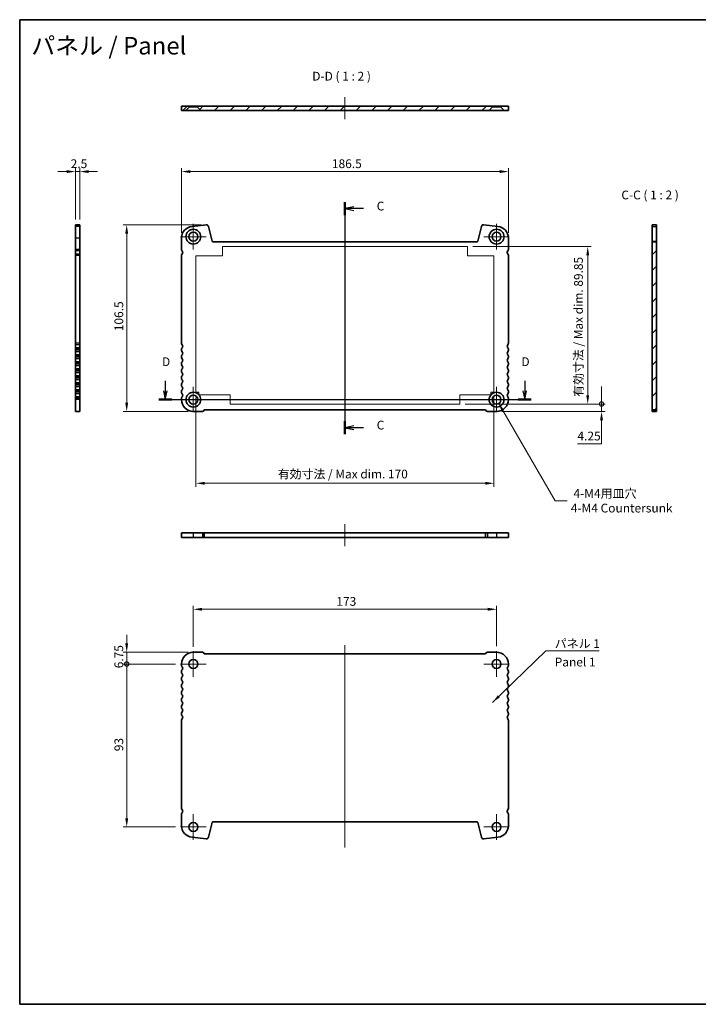
# Model space of a CAD drawing. Units: millimetres. Extents: x 0 to 6381, y 0 to 984.
# Drawn here: x 4792 to 5179, y 0 to 562 of the extents above; entities that cross this region are included whole.
import ezdxf

# ---------------------------------------------------------------- set-up
doc = ezdxf.new("R2010")
doc.units = ezdxf.units.MM
for name, color, linetype, lineweight in [('Border (ISO)', 7, 'Continuous', 35), ('Center Mark (ISO)', 131, 'Continuous', 18), ('Centerline (ISO)', 131, 'Continuous', 18), ('Dimension (ISO)', 7, 'Continuous', 18), ('Dimension (ISO) @ 1', 7, 'Continuous', 18), ('Hatch (ISO)', 1, 'Continuous', 18), ('Section Line (ISO)', 7, 'Continuous', 25), ('Sketch Geometry (ISO)', 7, 'Continuous', 18), ('Symbol (ISO)', 7, 'Continuous', 18), ('Symbol (ISO) @ 1', 7, 'Continuous', 18), ('Visible (ISO)', 7, 'Continuous', 35), ('Visible Narrow (ISO)', 7, 'Continuous', 25)]:
    doc.layers.add(name, color=color, linetype=linetype, lineweight=lineweight)
doc.styles.add('Note Text (TK)', font='MS PGothic.ttf')
doc.dimstyles.new('Default - Method 1b (TK)', dxfattribs={"dimscale": 2.5, "dimtxt": 2.5, "dimasz": 2.5, "dimexe": 1, "dimexo": 1.5, "dimgap": 1, "dimtad": 1, "dimtoh": 1, "dimrnd": 1e-08, "dimdsep": 46, "dimtxsty": 'Note Text (TK)', "dimcen": 0.09, "dimdle": 5, "dimclrd": 100, "dimclre": 100, "dimclrt": 7, "dimadec": 1, "dimazin": 1, "dimtfac": 1, "dimtmove": 0, "dimatfit": 3, "dimfxl": 1, "dimtolj": 1, "dimlwd": -1, "dimlwe": -1, "dimarcsym": 0})
doc.dimstyles.new('Default - Method 1b (TK)$7', dxfattribs={"dimscale": 3.5, "dimtxt": 2.5, "dimasz": 2.5, "dimexe": 1, "dimexo": 1.5, "dimgap": 1, "dimtad": 1, "dimtoh": 1, "dimrnd": 1e-08, "dimdsep": 46, "dimtxsty": 'Note Text (TK)', "dimcen": 0.09, "dimdle": 5, "dimclrd": 100, "dimclre": 100, "dimclrt": 7, "dimadec": 1, "dimazin": 1, "dimtfac": 1, "dimtmove": 0, "dimatfit": 3, "dimfxl": 1, "dimtolj": 1, "dimlwd": -1, "dimlwe": -1, "dimarcsym": 0})
pattern_1 = [(45, (4763, -16), (-4.49013, 4.49013), [])]

# ---------------------------------------------------------------- blocks, each defined once
blk = doc.blocks.new('図面枠 tk図枠')
at = {"layer": 'Border (ISO)'}
for p, q in [((14.5, 289), (14.5, 8)), ((14.5, 289), (405.5, 289)), ((14.5, 8), (405.5, 8))]:
    blk.add_line(p, q, dxfattribs=at)
blk = doc.blocks.new('12dTransSection2')
at = {"layer": 'Section Line (ISO)', "linetype": 'Continuous'}
for p, q in [((107.27, 236.91), (107.27, 170.71)), ((109.77, 235.57), (107.27, 235.07)), ((109.77, 235.07), (107.27, 235.07)), ((107.27, 235.07), (109.77, 234.57)), ((112.6, 235.07), (109.77, 235.07)), ((109.77, 173.05), (107.27, 172.55)), ((109.77, 172.55), (107.27, 172.55)), ((107.27, 172.55), (109.77, 172.05)), ((112.6, 172.55), (109.77, 172.55))]:
    blk.add_line(p, q, dxfattribs=at)
at = {"layer": 'Section Line (ISO)', "linetype": 'Continuous', "lineweight": 50}
for p, q in [((107.27, 236.91), (107.27, 233.23)), ((107.27, 174.39), (107.27, 170.71))]:
    blk.add_line(p, q, dxfattribs=at)
at = {"layer": 'Section Line (ISO)', "char_height": 2.5, "attachment_point": 7, "style": 'Note Text (TK)'}
for insert in [(116.33, 233.78), (116.33, 171.27)]:
    blk.add_mtext('C', dxfattribs=dict(at, insert=insert))
blk = doc.blocks.new('12dTransSection3')
at = {"layer": 'Section Line (ISO)', "linetype": 'Continuous'}
for p, q in [((56.03, 185.9), (56.03, 183.07)), ((158.55, 185.9), (158.55, 183.07)), ((55.53, 183.07), (56.03, 180.57)), ((56.03, 183.07), (56.03, 180.57)), ((56.03, 180.57), (56.53, 183.07)), ((158.05, 183.07), (158.55, 180.57)), ((158.55, 183.07), (158.55, 180.57)), ((158.55, 180.57), (159.05, 183.07)), ((54.18, 180.57), (160.39, 180.57))]:
    blk.add_line(p, q, dxfattribs=at)
at = {"layer": 'Section Line (ISO)', "linetype": 'Continuous', "lineweight": 50}
for p, q in [((54.18, 180.57), (57.88, 180.57)), ((156.7, 180.57), (160.39, 180.57))]:
    blk.add_line(p, q, dxfattribs=at)
at = {"layer": 'Section Line (ISO)', "char_height": 2.5, "attachment_point": 7, "style": 'Note Text (TK)'}
for insert in [(55.09, 189.36), (157.6, 189.36)]:
    blk.add_mtext('D', dxfattribs=dict(at, insert=insert))
blk = doc.blocks.new('*D166')
at = {"layer": 'Defpoints', "color": 0}
for p in [(5070.8, 475.3), (4884.3, 437.3), (5070.8, 437.3)]:
    blk.add_point(p, dxfattribs=at)
at = {"layer": 'Dimension (ISO)', "color": 100}
for p, q in [((4884.3, 440.3), (4884.3, 477.3)), ((4889.3, 475.3), (5065.8, 475.3)), ((5070.8, 440.3), (5070.8, 477.3))]:
    blk.add_line(p, q, dxfattribs=at)
for points in [[(4889.3, 476.13), (4889.3, 474.47), (4884.3, 475.3)], [(5065.8, 476.13), (5065.8, 474.47), (5070.8, 475.3)]]:
    blk.add_solid(points, dxfattribs=at)
at = {"layer": 'Dimension (ISO)', "color": 7, "insert": (4970.1, 479.8), "char_height": 5, "attachment_point": 4, "style": 'Note Text (TK)'}
blk.add_mtext('\\A1;186.5', dxfattribs=at)
blk = doc.blocks.new('*D167')
at = {"layer": 'Defpoints', "color": 0}
for p in [(4823.84, 475.3), (4823.84, 444.89), (4826.34, 444.89)]:
    blk.add_point(p, dxfattribs=at)
at = {"layer": 'Dimension (ISO)', "color": 100}
for p, q in [((4818.84, 475.3), (4813.84, 475.3)), ((4823.84, 447.89), (4823.84, 477.3)), ((4826.34, 475.3), (4823.84, 475.3)), ((4826.34, 447.89), (4826.34, 477.3)), ((4831.34, 475.3), (4836.34, 475.3))]:
    blk.add_line(p, q, dxfattribs=at)
for points in [[(4818.84, 476.13), (4818.84, 474.47), (4823.84, 475.3)], [(4831.34, 476.13), (4831.34, 474.47), (4826.34, 475.3)]]:
    blk.add_solid(points, dxfattribs=at)
at = {"layer": 'Dimension (ISO)', "color": 7, "insert": (4821.08, 479.8), "char_height": 5, "attachment_point": 4, "style": 'Note Text (TK)'}
blk.add_mtext('\\A1;2.5', dxfattribs=at)
blk = doc.blocks.new('*D168')
at = {"layer": 'Defpoints', "color": 0}
for p in [(4898.51, 444.89), (4853.05, 338.39), (4891.05, 338.39)]:
    blk.add_point(p, dxfattribs=at)
at = {"layer": 'Dimension (ISO)', "color": 100}
for p, q in [((4895.51, 444.89), (4851.05, 444.89)), ((4853.05, 439.89), (4853.05, 343.39)), ((4888.05, 338.39), (4851.05, 338.39))]:
    blk.add_line(p, q, dxfattribs=at)
for points in [[(4852.21, 439.89), (4853.88, 439.89), (4853.05, 444.89)], [(4852.21, 343.39), (4853.88, 343.39), (4853.05, 338.39)]]:
    blk.add_solid(points, dxfattribs=at)
at = {"layer": 'Dimension (ISO)', "color": 7, "insert": (4848.55, 384.19), "char_height": 5, "attachment_point": 4, "rotation": 90, "style": 'Note Text (TK)'}
blk.add_mtext('\\A1;106.5', dxfattribs=at)
blk = doc.blocks.new('*D159')
at = {"layer": 'Defpoints', "color": 0}
for p in [(4892.55, 349.39), (5062.55, 349.39), (5062.55, 297.39)]:
    blk.add_point(p, dxfattribs=at)
at = {"layer": 'Dimension (ISO)', "color": 100}
for p, q in [((4892.55, 346.39), (4892.55, 295.39)), ((5062.55, 346.39), (5062.55, 295.39)), ((4897.55, 297.39), (5057.55, 297.39))]:
    blk.add_line(p, q, dxfattribs=at)
for points in [[(4897.55, 298.22), (4897.55, 296.55), (4892.55, 297.39)], [(5057.55, 298.22), (5057.55, 296.55), (5062.55, 297.39)]]:
    blk.add_solid(points, dxfattribs=at)
at = {"layer": 'Dimension (ISO)', "color": 7, "insert": (4939.19, 302.67), "char_height": 5, "attachment_point": 4, "style": 'Note Text (TK)'}
blk.add_mtext('\\A1;\\fＭＳ Ｐゴシック|b0|i0;{\\H4.9800;有効寸法 / Max dim. 170}', dxfattribs=at)
blk = doc.blocks.new('*D160')
at = {"layer": 'Defpoints', "color": 0}
for p in [(5064.05, 225.47), (4891.05, 200.97), (5064.05, 201.47)]:
    blk.add_point(p, dxfattribs=at)
at = {"layer": 'Dimension (ISO)', "color": 100}
for p, q in [((4891.05, 203.97), (4891.05, 227.47)), ((4896.05, 225.47), (5059.05, 225.47)), ((5064.05, 204.47), (5064.05, 227.47))]:
    blk.add_line(p, q, dxfattribs=at)
for points in [[(4896.05, 226.31), (4896.05, 224.64), (4891.05, 225.47)], [(5059.05, 226.31), (5059.05, 224.64), (5064.05, 225.47)]]:
    blk.add_solid(points, dxfattribs=at)
at = {"layer": 'Dimension (ISO)', "color": 7, "insert": (4972.66, 229.97), "char_height": 5, "attachment_point": 4, "style": 'Note Text (TK)'}
blk.add_mtext('\\A1;173', dxfattribs=at)
blk = doc.blocks.new('_DotSmall')
at = {"color": 0, "linetype": 'ByBlock', "const_width": 0.5}
blk.add_lwpolyline([(-0.0625, 0, 1), (0.0625, 0, 1)], format="xyb", close=True, dxfattribs=at)
blk = doc.blocks.new('*D161')
at = {"layer": 'Defpoints', "color": 0}
for p in [(4853.05, 194.22), (4883.8, 194.22), (4883.8, 101.22)]:
    blk.add_point(p, dxfattribs=at)
at = {"layer": 'Dimension (ISO)', "color": 100}
for p, q in [((4880.8, 194.22), (4851.05, 194.22)), ((4853.05, 106.22), (4853.05, 194.22)), ((4880.8, 101.22), (4851.05, 101.22))]:
    blk.add_line(p, q, dxfattribs=at)
blk.add_solid([(4852.21, 106.22), (4853.88, 106.22), (4853.05, 101.22)], dxfattribs=at)
at = {"layer": 'Dimension (ISO)', "color": 100, "xscale": 5, "yscale": 5, "zscale": 5, "rotation": 90}
blk.add_blockref('_DotSmall', (4853.05, 194.22), dxfattribs=at)
at = {"layer": 'Dimension (ISO)', "color": 7, "insert": (4848.55, 144.45), "char_height": 5, "attachment_point": 4, "rotation": 90, "style": 'Note Text (TK)'}
blk.add_mtext('\\A1;93', dxfattribs=at)
blk = doc.blocks.new('*D162')
at = {"layer": 'Defpoints', "color": 0}
for p in [(4853.05, 200.97), (4891.05, 200.97), (4883.8, 194.22)]:
    blk.add_point(p, dxfattribs=at)
at = {"layer": 'Dimension (ISO)', "color": 100}
for p, q in [((4853.05, 205.97), (4853.05, 210.97)), ((4888.05, 200.97), (4851.05, 200.97)), ((4853.05, 194.22), (4853.05, 200.97)), ((4880.8, 194.22), (4851.05, 194.22)), ((4853.05, 194.22), (4853.05, 189.22))]:
    blk.add_line(p, q, dxfattribs=at)
blk.add_solid([(4852.21, 205.97), (4853.88, 205.97), (4853.05, 200.97)], dxfattribs=at)
at = {"layer": 'Dimension (ISO)', "color": 100, "xscale": 5, "yscale": 5, "zscale": 5, "rotation": 90}
blk.add_blockref('_DotSmall', (4853.05, 194.22), dxfattribs=at)
at = {"layer": 'Dimension (ISO)', "color": 7, "insert": (4848.55, 191.79), "char_height": 5, "attachment_point": 4, "rotation": 90, "style": 'Note Text (TK)'}
blk.add_mtext('\\A1;6.75', dxfattribs=at)
blk = doc.blocks.new('*D173')
at = {"layer": 'Defpoints', "color": 0}
for p in [(5047.45, 432.49), (5116.05, 432.49), (5043.05, 342.64)]:
    blk.add_point(p, dxfattribs=at)
at = {"layer": 'Dimension (ISO)', "color": 100}
for p, q in [((5050.45, 432.49), (5118.05, 432.49)), ((5116.05, 347.64), (5116.05, 427.49)), ((5046.05, 342.64), (5118.05, 342.64))]:
    blk.add_line(p, q, dxfattribs=at)
for points in [[(5115.21, 427.49), (5116.88, 427.49), (5116.05, 432.49)], [(5115.21, 347.64), (5116.88, 347.64), (5116.05, 342.64)]]:
    blk.add_solid(points, dxfattribs=at)
at = {"layer": 'Dimension (ISO)', "color": 7, "insert": (5110.76, 346.71), "char_height": 5, "attachment_point": 4, "rotation": 90, "style": 'Note Text (TK)'}
blk.add_mtext('\\A1;\\fＭＳ Ｐゴシック|b0|i0;{\\H4.9800;有効寸法 / Max dim. 89.85}', dxfattribs=at)
blk = doc.blocks.new('*D164')
at = {"layer": 'Defpoints', "color": 0}
for p in [(5043.05, 342.64), (5064.05, 338.39), (5123.93, 342.64)]:
    blk.add_point(p, dxfattribs=at)
at = {"layer": 'Dimension (ISO)', "color": 100}
for p, q in [((5123.93, 342.64), (5123.93, 352.64)), ((5046.05, 342.64), (5125.93, 342.64)), ((5067.05, 338.39), (5125.93, 338.39)), ((5123.93, 342.64), (5123.93, 338.39)), ((5123.93, 333.39), (5123.93, 319.86)), ((5123.93, 319.86), (5110.17, 319.86))]:
    blk.add_line(p, q, dxfattribs=at)
blk.add_solid([(5123.09, 333.39), (5124.76, 333.39), (5123.93, 338.39)], dxfattribs=at)
at = {"layer": 'Dimension (ISO)', "color": 100, "xscale": 5, "yscale": 5, "zscale": 5, "rotation": 270}
blk.add_blockref('_DotSmall', (5123.93, 342.64), dxfattribs=at)
at = {"layer": 'Dimension (ISO)', "color": 7, "insert": (5110.17, 324.36), "char_height": 5, "attachment_point": 4, "style": 'Note Text (TK)'}
blk.add_mtext('\\A1;4.25', dxfattribs=at)
blk = doc.blocks.new('*D165')
at = {"layer": 'Defpoints', "color": 0}
for p in [(5062.92, 347.09), (5065.17, 343.19)]:
    blk.add_point(p, dxfattribs=at)
at = {"layer": 'Dimension (ISO)', "color": 100}
for p, q in [((5063.87, 345.14), (5064.23, 345.14)), ((5064.05, 344.96), (5064.05, 345.32)), ((5097.38, 287.4), (5067.67, 338.86)), ((5104.39, 287.4), (5097.38, 287.4))]:
    blk.add_line(p, q, dxfattribs=at)
blk.add_solid([(5068.39, 339.28), (5066.95, 338.44), (5065.17, 343.19)], dxfattribs=at)
at = {"layer": 'Dimension (ISO)', "color": 7, "insert": (5106.39, 287.4), "char_height": 5, "attachment_point": 4, "style": 'Note Text (TK)'}
blk.add_mtext('\\A1; \\fＭＳ Ｐゴシック|b0|i0;4-M4用皿穴\\P\\fＭＳ Ｐゴシック|b0|i0;4-M4 Countersunk', dxfattribs=at)

msp = doc.modelspace()

# ---------------------------------------------------------------- hatches: boundary and pattern name
at = {"layer": 'Hatch (ISO)'}
h = msp.add_hatch(dxfattribs=at)
h.set_pattern_fill('ANSI31', color=256, scale=50.8, style=0)
h.set_pattern_definition(pattern_1)
h.paths.add_polyline_path([(4884.2966, 510.1936), (4884.2966, 512.6936), (4888.7966, 512.6936), (4888.7966, 512.1936), (4886.7966, 510.1936)])
h = msp.add_hatch(dxfattribs=at)
h.set_pattern_fill('ANSI31', color=256, scale=50.8, style=0)
h.set_pattern_definition(pattern_1)
h.paths.add_polyline_path([(5059.7966, 510.1936), (5061.7966, 512.1936), (5061.7966, 512.6936), (4893.2966, 512.6936), (4893.2966, 512.1936), (4895.2966, 510.1936)])
h = msp.add_hatch(dxfattribs=at)
h.set_pattern_fill('ANSI31', color=256, scale=50.8, style=0)
h.set_pattern_definition(pattern_1)
h.paths.add_polyline_path([(5070.7966, 510.1936), (5070.7966, 512.6936), (5066.2966, 512.6936), (5066.2966, 512.1936), (5068.2966, 510.1936)])
h = msp.add_hatch(dxfattribs=at)
h.set_pattern_fill('ANSI31', color=256, scale=50.8, style=0)
h.set_pattern_definition(pattern_1)
h.paths.add_polyline_path([(5155.3554, 435.2413), (5152.8554, 435.2413), (5152.8554, 339.3879), (5155.3554, 339.3879)])

# ---------------------------------------------------------------- linework, layer by layer
at = {"layer": 'Center Mark (ISO)', "linetype": 'Continuous'}
for p, q in [((4891.0466, 445.3879), (4891.0466, 430.8879)), ((5064.0466, 445.3879), (5064.0466, 430.8879)), ((4898.2966, 438.1379), (4883.7966, 438.1379)), ((5071.2966, 438.1379), (5056.7966, 438.1379)), ((4891.0466, 352.3879), (4891.0466, 337.8879)), ((5064.0466, 352.3879), (5064.0466, 337.8879)), ((4898.2966, 345.1379), (4883.7966, 345.1379)), ((5071.2966, 345.1379), (5056.7966, 345.1379)), ((4891.0466, 201.4733), (4891.0466, 186.9733)), ((5064.0466, 201.4733), (5064.0466, 186.9733)), ((4898.2966, 194.2233), (4883.7966, 194.2233)), ((5071.2966, 194.2233), (5056.7966, 194.2233)), ((4891.0466, 108.4733), (4891.0466, 93.9733)), ((5064.0466, 108.4733), (5064.0466, 93.9733)), ((4898.2966, 101.2233), (4883.7966, 101.2233)), ((5071.2966, 101.2233), (5056.7966, 101.2233))]:
    msp.add_line(p, q, dxfattribs=at)
at = {"layer": 'Centerline (ISO)', "linetype": 'Continuous'}
for p, q in [((4977.5466, 517.6936), (4977.5466, 505.1936)), ((4977.5466, 449.8874), (4977.5466, 334.3879)), ((4977.5466, 274.0188), (4977.5466, 261.5188)), ((4977.5466, 204.9733), (4977.5466, 89.4738))]:
    msp.add_line(p, q, dxfattribs=at)
at = {"layer": 'Sketch Geometry (ISO)', "color": 4, "linetype": 'Continuous', "lineweight": 18}
for p, q in [((4907.6466, 427.1879), (4892.5466, 427.1879)), ((4892.5466, 427.1879), (4892.5466, 349.3879)), ((4907.6466, 432.4879), (4907.6466, 427.1879)), ((5047.4466, 432.4879), (4907.6466, 432.4879)), ((5047.4466, 427.1879), (5047.4466, 432.4879)), ((5062.5466, 427.1879), (5047.4466, 427.1879)), ((5062.5466, 349.3879), (5062.5466, 427.1879)), ((4892.5466, 349.3879), (4894.2438, 349.3879)), ((4894.2438, 349.3879), (4894.2438, 347.9379)), ((5060.8493, 347.9379), (5060.8493, 349.3879)), ((5060.8493, 349.3879), (5062.5466, 349.3879)), ((4894.2438, 347.9379), (4912.0466, 347.9379)), ((4912.0466, 347.9379), (4912.0466, 342.6379)), ((5043.0466, 342.6379), (5043.0466, 347.9379)), ((5043.0466, 347.9379), (5060.8493, 347.9379)), ((4912.0466, 342.6379), (5043.0466, 342.6379))]:
    msp.add_line(p, q, dxfattribs=at)
at = {"layer": 'Visible (ISO)'}
for p, q in [((4884.2966, 510.1936), (4884.2966, 512.6936)), ((4888.7966, 512.6936), (4884.2966, 512.6936)), ((4886.7966, 510.1936), (4888.7966, 512.1936)), ((4888.7966, 512.1936), (4888.7966, 512.6936)), ((4888.7966, 512.6936), (4893.2966, 512.6936)), ((4888.7966, 512.1936), (4893.2966, 512.1936)), ((5061.7966, 512.6936), (4893.2966, 512.6936)), ((4893.2966, 512.6936), (4893.2966, 512.1936)), ((4893.2966, 512.1936), (4895.2966, 510.1936)), ((5059.7966, 510.1936), (5061.7966, 512.1936)), ((5061.7966, 512.1936), (5061.7966, 512.6936)), ((5061.7966, 512.6936), (5066.2966, 512.6936)), ((5061.7966, 512.1936), (5066.2966, 512.1936)), ((5070.7966, 512.6936), (5066.2966, 512.6936)), ((5066.2966, 512.6936), (5066.2966, 512.1936)), ((5066.2966, 512.1936), (5068.2966, 510.1936)), ((5070.7966, 510.1936), (5070.7966, 512.6936)), ((4884.2966, 510.1936), (4886.7966, 510.1936)), ((4895.2966, 510.1936), (4886.7966, 510.1936)), ((4895.2966, 510.1936), (5059.7966, 510.1936)), ((5068.2966, 510.1936), (5059.7966, 510.1936)), ((5068.2966, 510.1936), (5070.7966, 510.1936)), ((4823.8406, 444.8874), (4823.8406, 444.8802)), ((4826.3406, 444.8874), (4823.8406, 444.8874)), ((4823.8406, 444.0113), (4823.8406, 444.8802)), ((4823.8406, 444.0113), (4823.8406, 437.3003)), ((4826.3406, 444.8874), (4826.3406, 444.8802)), ((4826.3406, 444.0113), (4826.3406, 444.8802)), ((4826.3406, 444.0113), (4826.3406, 437.3003)), ((4890.3222, 444.0113), (4898.3719, 444.8802)), ((5056.7212, 444.8802), (5064.7709, 444.0113)), ((5152.8554, 443.9398), (5152.8554, 444.8874)), ((5152.8554, 444.8874), (5155.3554, 444.8874)), ((5155.3554, 443.9398), (5155.3554, 444.8874)), ((4899.7189, 443.9398), (4901.7932, 435.6203)), ((5053.2999, 435.6203), (5055.3742, 443.9398)), ((5152.8554, 443.9398), (5152.8554, 435.6203)), ((5155.3554, 443.9398), (5155.3554, 435.6203)), ((4823.8406, 430.8728), (4823.8406, 437.3003)), ((4826.3406, 430.8728), (4826.3406, 437.3003)), ((4884.2966, 430.8728), (4884.2966, 437.3003)), ((4902.2783, 435.2413), (5052.8148, 435.2413)), ((5070.7966, 437.3003), (5070.7966, 430.8728)), ((5152.8554, 435.6203), (5152.8554, 435.2413)), ((5155.3554, 435.2413), (5152.8554, 435.2413)), ((5152.8554, 435.2413), (5152.8554, 339.3879)), ((5155.3554, 435.6203), (5155.3554, 435.2413)), ((5155.3554, 339.3879), (5155.3554, 435.2413)), ((4823.8406, 430.8728), (4823.8406, 430.0054)), ((4823.8406, 428.2399), (4823.8406, 430.0054)), ((4823.8406, 428.2399), (4823.8406, 427.4856)), ((4823.8406, 377.3728), (4823.8406, 427.4856)), ((4826.3406, 430.8728), (4826.3406, 430.0054)), ((4826.3406, 428.2399), (4826.3406, 430.0054)), ((4826.3406, 428.2399), (4826.3406, 427.4856)), ((4826.3406, 377.3728), (4826.3406, 427.4856)), ((4884.2966, 377.3728), (4884.2966, 427.4856)), ((5070.7966, 427.4856), (5070.7966, 377.3728)), ((4823.8406, 377.3728), (4823.8406, 376.5054)), ((4826.3406, 377.3728), (4826.3406, 376.5054)), ((4823.8406, 374.7704), (4823.8406, 376.5054)), ((4823.8406, 374.7704), (4823.8406, 373.903)), ((4823.8406, 373.3728), (4823.8406, 373.903)), ((4823.8406, 373.3728), (4823.8406, 372.5054)), ((4823.8406, 370.7704), (4823.8406, 372.5054)), ((4826.3406, 374.7704), (4826.3406, 376.5054)), ((4826.3406, 374.7704), (4826.3406, 373.903)), ((4826.3406, 373.3728), (4826.3406, 373.903)), ((4826.3406, 373.3728), (4826.3406, 372.5054)), ((4826.3406, 370.7704), (4826.3406, 372.5054)), ((4884.2966, 373.3728), (4884.2966, 373.903)), ((5070.7966, 373.903), (5070.7966, 373.3728)), ((4823.8406, 370.7704), (4823.8406, 369.903)), ((4823.8406, 369.3728), (4823.8406, 369.903)), ((4823.8406, 369.3728), (4823.8406, 368.5054)), ((4823.8406, 366.7704), (4823.8406, 368.5054)), ((4823.8406, 366.7704), (4823.8406, 365.903)), ((4823.8406, 365.3728), (4823.8406, 365.903)), ((4823.8406, 365.3728), (4823.8406, 364.5054)), ((4826.3406, 370.7704), (4826.3406, 369.903)), ((4826.3406, 369.3728), (4826.3406, 369.903)), ((4826.3406, 369.3728), (4826.3406, 368.5054)), ((4826.3406, 366.7704), (4826.3406, 368.5054)), ((4826.3406, 366.7704), (4826.3406, 365.903)), ((4826.3406, 365.3728), (4826.3406, 365.903)), ((4826.3406, 365.3728), (4826.3406, 364.5054)), ((4884.2966, 369.3728), (4884.2966, 369.903)), ((4884.2966, 365.3728), (4884.2966, 365.903)), ((5070.7966, 369.903), (5070.7966, 369.3728)), ((5070.7966, 365.903), (5070.7966, 365.3728)), ((4823.8406, 362.7704), (4823.8406, 364.5054)), ((4823.8406, 362.7704), (4823.8406, 361.903)), ((4823.8406, 361.3728), (4823.8406, 361.903)), ((4823.8406, 361.3728), (4823.8406, 360.5054)), ((4823.8406, 358.7704), (4823.8406, 360.5054)), ((4826.3406, 362.7704), (4826.3406, 364.5054)), ((4826.3406, 362.7704), (4826.3406, 361.903)), ((4826.3406, 361.3728), (4826.3406, 361.903)), ((4826.3406, 361.3728), (4826.3406, 360.5054)), ((4826.3406, 358.7704), (4826.3406, 360.5054)), ((4884.2966, 361.3728), (4884.2966, 361.903)), ((5070.7966, 361.903), (5070.7966, 361.3728)), ((4823.8406, 358.7704), (4823.8406, 357.903)), ((4823.8406, 357.3728), (4823.8406, 357.903)), ((4823.8406, 357.3728), (4823.8406, 356.5054)), ((4823.8406, 354.7704), (4823.8406, 356.5054)), ((4823.8406, 354.7704), (4823.8406, 353.903)), ((4826.3406, 358.7704), (4826.3406, 357.903)), ((4826.3406, 357.3728), (4826.3406, 357.903)), ((4826.3406, 357.3728), (4826.3406, 356.5054)), ((4826.3406, 354.7704), (4826.3406, 356.5054)), ((4826.3406, 354.7704), (4826.3406, 353.903)), ((4884.2966, 357.3728), (4884.2966, 357.903)), ((5070.7966, 357.903), (5070.7966, 357.3728)), ((4823.8406, 353.3728), (4823.8406, 353.903)), ((4823.8406, 353.3728), (4823.8406, 352.5054)), ((4823.8406, 350.7704), (4823.8406, 352.5054)), ((4823.8406, 350.7704), (4823.8406, 349.903)), ((4823.8406, 349.3728), (4823.8406, 349.903)), ((4823.8406, 349.3728), (4823.8406, 348.5054)), ((4823.8406, 346.7704), (4823.8406, 348.5054)), ((4826.3406, 353.3728), (4826.3406, 353.903)), ((4826.3406, 353.3728), (4826.3406, 352.5054)), ((4826.3406, 350.7704), (4826.3406, 352.5054)), ((4826.3406, 350.7704), (4826.3406, 349.903)), ((4826.3406, 349.3728), (4826.3406, 349.903)), ((4826.3406, 349.3728), (4826.3406, 348.5054)), ((4826.3406, 346.7704), (4826.3406, 348.5054)), ((4884.2966, 353.3728), (4884.2966, 353.903)), ((4884.2966, 349.3728), (4884.2966, 349.903)), ((5070.7966, 353.903), (5070.7966, 353.3728)), ((5070.7966, 349.903), (5070.7966, 349.3728)), ((4823.8406, 346.7704), (4823.8406, 345.903)), ((4823.8406, 345.1379), (4823.8406, 345.903)), ((4823.8406, 345.1379), (4823.8406, 338.3879)), ((4826.3406, 346.7704), (4826.3406, 345.903)), ((4826.3406, 345.1379), (4826.3406, 345.903)), ((4826.3406, 345.1379), (4826.3406, 338.3879)), ((4884.2966, 345.1379), (4884.2966, 345.903)), ((5070.7966, 345.903), (5070.7966, 345.1379)), ((4826.3406, 338.3879), (4823.8406, 338.3879)), ((4896.2466, 338.3879), (4891.0466, 338.3879)), ((5057.7978, 339.3879), (4897.2954, 339.3879)), ((5064.0466, 338.3879), (5058.8466, 338.3879)), ((5152.8554, 339.3879), (5155.3554, 339.3879)), ((5152.8554, 338.3879), (5152.8554, 339.3879)), ((5152.8554, 338.3879), (5155.3554, 338.3879)), ((5155.3554, 338.3879), (5155.3554, 339.3879)), ((4884.2966, 269.0188), (4884.2966, 266.5188)), ((4884.2966, 269.0188), (4891.0466, 269.0188)), ((4884.2966, 266.5188), (4891.0466, 266.5188)), ((4896.2466, 269.0188), (4891.0466, 269.0188)), ((4896.2466, 266.5188), (4891.0466, 266.5188)), ((4896.2466, 269.0188), (4897.2954, 269.0188)), ((4896.2466, 266.5188), (4897.2954, 266.5188)), ((4897.2954, 269.0188), (4897.2954, 266.5188)), ((5057.7978, 269.0188), (4897.2954, 269.0188)), ((5057.7978, 266.5188), (4897.2954, 266.5188)), ((5057.7978, 269.0188), (5057.7978, 266.5188)), ((5057.7978, 269.0188), (5058.8466, 269.0188)), ((5057.7978, 266.5188), (5058.8466, 266.5188)), ((5064.0466, 269.0188), (5058.8466, 269.0188)), ((5064.0466, 266.5188), (5058.8466, 266.5188)), ((5064.0466, 269.0188), (5070.7966, 269.0188)), ((5064.0466, 266.5188), (5070.7966, 266.5188)), ((5070.7966, 269.0188), (5070.7966, 266.5188)), ((4896.2466, 200.9733), (4891.0466, 200.9733)), ((5057.7978, 199.9733), (4897.2954, 199.9733)), ((5064.0466, 200.9733), (5058.8466, 200.9733)), ((4884.2966, 194.2233), (4884.2966, 193.4582)), ((5070.7966, 193.4582), (5070.7966, 194.2233)), ((4884.2966, 189.9883), (4884.2966, 189.4582)), ((4884.2966, 185.9883), (4884.2966, 185.4582)), ((5070.7966, 189.4582), (5070.7966, 189.9883)), ((5070.7966, 185.4582), (5070.7966, 185.9883)), ((4884.2966, 181.9883), (4884.2966, 181.4582)), ((5070.7966, 181.4582), (5070.7966, 181.9883)), ((4884.2966, 177.9883), (4884.2966, 177.4582)), ((5070.7966, 177.4582), (5070.7966, 177.9883)), ((4884.2966, 173.9883), (4884.2966, 173.4582)), ((4884.2966, 169.9883), (4884.2966, 169.4582)), ((5070.7966, 173.4582), (5070.7966, 173.9883)), ((5070.7966, 169.4582), (5070.7966, 169.9883)), ((4884.2966, 165.9883), (4884.2966, 165.4582)), ((5070.7966, 165.4582), (5070.7966, 165.9883)), ((4884.2966, 161.9883), (4884.2966, 111.8755)), ((5070.7966, 111.8755), (5070.7966, 161.9883)), ((4884.2966, 108.4883), (4884.2966, 102.0609)), ((5070.7966, 102.0609), (5070.7966, 108.4883)), ((4899.7189, 95.4214), (4901.7932, 103.7408)), ((4902.2783, 104.1199), (5052.8148, 104.1199)), ((5053.2999, 103.7408), (5055.3742, 95.4214)), ((4890.3222, 95.3498), (4898.3719, 94.481)), ((5056.7212, 94.481), (5064.7709, 95.3498))]:
    msp.add_line(p, q, dxfattribs=at)
for centre, radius in [((4891.0466, 438.1379), 4.25), ((4891.0466, 438.1379), 2.5), ((5064.0466, 438.1379), 4.25), ((5064.0466, 438.1379), 2.5), ((4891.0466, 345.1379), 4.25), ((5064.0466, 345.1379), 4.25), ((4891.0466, 345.1379), 2.5), ((5064.0466, 345.1379), 2.5), ((4891.0466, 194.2233), 2.5), ((5064.0466, 194.2233), 2.5), ((4891.0466, 101.2233), 2.5), ((5064.0466, 101.2233), 2.5)]:
    msp.add_circle(centre, radius, dxfattribs=at)
for centre, radius, start, end in [((4891.0466, 437.3003), 6.75, 96.160417, 180), ((4898.506, 443.6374), 1.25, 14, 96.160417), ((5056.5871, 443.6374), 1.25, 83.839583, 166), ((5064.0466, 437.3003), 6.75, 0, 83.839583), ((4902.2783, 435.7413), 0.5, 194, 270), ((5052.8148, 435.7413), 0.5, 270, 346), ((4885.5466, 430.8728), 1.25, 180, 223.94552), ((4885.3466, 427.4856), 1.05, 134.07921, 180), ((4883.7466, 429.1379), 1.25, 314.07921, 43.94552), ((5071.3466, 429.1379), 1.25, 136.05448, 225.92079), ((5069.5466, 430.8728), 1.25, 316.05448, 0), ((5069.7466, 427.4856), 1.05, 0, 45.92079), ((4885.5466, 377.3728), 1.25, 180, 223.94552), ((5069.5466, 377.3728), 1.25, 316.05448, 0), ((4885.5466, 373.903), 1.25, 136.05448, 180), ((4885.5466, 373.3728), 1.25, 180, 223.94552), ((4883.7466, 375.6379), 1.25, 316.05448, 43.94552), ((4883.7466, 371.6379), 1.25, 316.05448, 43.94552), ((5071.3466, 375.6379), 1.25, 136.05448, 223.94552), ((5071.3466, 371.6379), 1.25, 136.05448, 223.94552), ((5069.5466, 373.903), 1.25, 0, 43.94552), ((5069.5466, 373.3728), 1.25, 316.05448, 0), ((4885.5466, 369.903), 1.25, 136.05448, 180), ((4885.5466, 369.3728), 1.25, 180, 223.94552), ((4885.5466, 365.903), 1.25, 136.05448, 180), ((4885.5466, 365.3728), 1.25, 180, 223.94552), ((4883.7466, 367.6379), 1.25, 316.05448, 43.94552), ((5071.3466, 367.6379), 1.25, 136.05448, 223.94552), ((5069.5466, 369.903), 1.25, 0, 43.94552), ((5069.5466, 369.3728), 1.25, 316.05448, 0), ((5069.5466, 365.903), 1.25, 0, 43.94552), ((5069.5466, 365.3728), 1.25, 316.05448, 0), ((4885.5466, 361.903), 1.25, 136.05448, 180), ((4885.5466, 361.3728), 1.25, 180, 223.94552), ((4883.7466, 363.6379), 1.25, 316.05448, 43.94552), ((4883.7466, 359.6379), 1.25, 316.05448, 43.94552), ((5071.3466, 363.6379), 1.25, 136.05448, 223.94552), ((5071.3466, 359.6379), 1.25, 136.05448, 223.94552), ((5069.5466, 361.903), 1.25, 0, 43.94552), ((5069.5466, 361.3728), 1.25, 316.05448, 0), ((4885.5466, 357.903), 1.25, 136.05448, 180), ((4885.5466, 357.3728), 1.25, 180, 223.94552), ((4885.5466, 353.903), 1.25, 136.05448, 180), ((4883.7466, 355.6379), 1.25, 316.05448, 43.94552), ((5071.3466, 355.6379), 1.25, 136.05448, 223.94552), ((5069.5466, 357.903), 1.25, 0, 43.94552), ((5069.5466, 357.3728), 1.25, 316.05448, 0), ((5069.5466, 353.903), 1.25, 0, 43.94552), ((4885.5466, 353.3728), 1.25, 180, 223.94552), ((4885.5466, 349.903), 1.25, 136.05448, 180), ((4885.5466, 349.3728), 1.25, 180, 223.94552), ((4883.7466, 351.6379), 1.25, 316.05448, 43.94552), ((4883.7466, 347.6379), 1.25, 316.05448, 43.94552), ((5071.3466, 351.6379), 1.25, 136.05448, 223.94552), ((5071.3466, 347.6379), 1.25, 136.05448, 223.94552), ((5069.5466, 353.3728), 1.25, 316.05448, 0), ((5069.5466, 349.903), 1.25, 0, 43.94552), ((5069.5466, 349.3728), 1.25, 316.05448, 0), ((4885.5466, 345.903), 1.25, 136.05448, 180), ((4891.0466, 345.1379), 6.75, 180, 270), ((5064.0466, 345.1379), 6.75, 270, 0), ((5069.5466, 345.903), 1.25, 0, 43.94552), ((4896.2466, 339.4379), 1.05, 270, 357.270597), ((5058.8466, 339.4379), 1.05, 182.729403, 270), ((4891.0466, 194.2233), 6.75, 90, 180), ((4896.2466, 199.9233), 1.05, 2.729403, 90), ((5058.8466, 199.9233), 1.05, 90, 177.270597), ((5064.0466, 194.2233), 6.75, 0, 90), ((4885.5466, 193.4582), 1.25, 180, 223.94552), ((4883.7466, 191.7233), 1.25, 316.05448, 43.94552), ((5071.3466, 191.7233), 1.25, 136.05448, 223.94552), ((5069.5466, 193.4582), 1.25, 316.05448, 0), ((4885.5466, 189.9883), 1.25, 136.05448, 180), ((4885.5466, 189.4582), 1.25, 180, 223.94552), ((4885.5466, 185.9883), 1.25, 136.05448, 180), ((4883.7466, 187.7233), 1.25, 316.05448, 43.94552), ((5071.3466, 187.7233), 1.25, 136.05448, 223.94552), ((5069.5466, 189.9883), 1.25, 0, 43.94552), ((5069.5466, 189.4582), 1.25, 316.05448, 0), ((5069.5466, 185.9883), 1.25, 0, 43.94552), ((4885.5466, 185.4582), 1.25, 180, 223.94552), ((4885.5466, 181.9883), 1.25, 136.05448, 180), ((4885.5466, 181.4582), 1.25, 180, 223.94552), ((4883.7466, 183.7233), 1.25, 316.05448, 43.94552), ((4883.7466, 179.7233), 1.25, 316.05448, 43.94552), ((5071.3466, 183.7233), 1.25, 136.05448, 223.94552), ((5071.3466, 179.7233), 1.25, 136.05448, 223.94552), ((5069.5466, 185.4582), 1.25, 316.05448, 0), ((5069.5466, 181.9883), 1.25, 0, 43.94552), ((5069.5466, 181.4582), 1.25, 316.05448, 0), ((4885.5466, 177.9883), 1.25, 136.05448, 180), ((4885.5466, 177.4582), 1.25, 180, 223.94552), ((4885.5466, 173.9883), 1.25, 136.05448, 180), ((4883.7466, 175.7233), 1.25, 316.05448, 43.94552), ((5071.3466, 175.7233), 1.25, 136.05448, 223.94552), ((5069.5466, 177.9883), 1.25, 0, 43.94552), ((5069.5466, 177.4582), 1.25, 316.05448, 0), ((5069.5466, 173.9883), 1.25, 0, 43.94552), ((4885.5466, 173.4582), 1.25, 180, 223.94552), ((4885.5466, 169.9883), 1.25, 136.05448, 180), ((4885.5466, 169.4582), 1.25, 180, 223.94552), ((4883.7466, 171.7233), 1.25, 316.05448, 43.94552), ((5071.3466, 171.7233), 1.25, 136.05448, 223.94552), ((5069.5466, 173.4582), 1.25, 316.05448, 0), ((5069.5466, 169.9883), 1.25, 0, 43.94552), ((5069.5466, 169.4582), 1.25, 316.05448, 0), ((4885.5466, 165.9883), 1.25, 136.05448, 180), ((4885.5466, 165.4582), 1.25, 180, 223.94552), ((4883.7466, 167.7233), 1.25, 316.05448, 43.94552), ((4883.7466, 163.7233), 1.25, 316.05448, 43.94552), ((5071.3466, 167.7233), 1.25, 136.05448, 223.94552), ((5071.3466, 163.7233), 1.25, 136.05448, 223.94552), ((5069.5466, 165.9883), 1.25, 0, 43.94552), ((5069.5466, 165.4582), 1.25, 316.05448, 0), ((4885.5466, 161.9883), 1.25, 136.05448, 180), ((5069.5466, 161.9883), 1.25, 0, 43.94552), ((4885.3466, 111.8755), 1.05, 180, 225.92079), ((4885.5466, 108.4883), 1.25, 136.05448, 180), ((4883.7466, 110.2233), 1.25, 316.05448, 45.92079), ((5071.3466, 110.2233), 1.25, 134.07921, 223.94552), ((5069.5466, 108.4883), 1.25, 0, 43.94552), ((5069.7466, 111.8755), 1.05, 314.07921, 0), ((4891.0466, 102.0609), 6.75, 180, 263.839583), ((4902.2783, 103.6199), 0.5, 90, 166), ((5052.8148, 103.6199), 0.5, 14, 90), ((5064.0466, 102.0609), 6.75, 276.160417, 0), ((4898.506, 95.7238), 1.25, 263.839583, 346), ((5056.5871, 95.7238), 1.25, 194, 276.160417)]:
    msp.add_arc(centre, radius, start, end, dxfattribs=at)
at = {"layer": 'Visible Narrow (ISO)'}
for p, q in [((4826.3406, 444.8802), (4823.8406, 444.8802)), ((4826.3406, 444.0113), (4823.8406, 444.0113)), ((5152.8554, 443.9398), (5155.3554, 443.9398)), ((4826.3406, 437.3003), (4823.8406, 437.3003)), ((5152.8554, 435.6203), (5155.3554, 435.6203)), ((4826.3406, 430.8728), (4823.8406, 430.8728)), ((4826.3406, 430.0054), (4823.8406, 430.0054)), ((4826.3406, 428.2399), (4823.8406, 428.2399)), ((4826.3406, 427.4856), (4823.8406, 427.4856)), ((4826.3406, 377.3728), (4823.8406, 377.3728)), ((4826.3406, 376.5054), (4823.8406, 376.5054)), ((4826.3406, 374.7704), (4823.8406, 374.7704)), ((4826.3406, 373.903), (4823.8406, 373.903)), ((4826.3406, 373.3728), (4823.8406, 373.3728)), ((4826.3406, 372.5054), (4823.8406, 372.5054)), ((4826.3406, 370.7704), (4823.8406, 370.7704)), ((4826.3406, 369.903), (4823.8406, 369.903)), ((4826.3406, 369.3728), (4823.8406, 369.3728)), ((4826.3406, 368.5054), (4823.8406, 368.5054)), ((4826.3406, 366.7704), (4823.8406, 366.7704)), ((4826.3406, 365.903), (4823.8406, 365.903)), ((4826.3406, 365.3728), (4823.8406, 365.3728)), ((4826.3406, 364.5054), (4823.8406, 364.5054)), ((4826.3406, 362.7704), (4823.8406, 362.7704)), ((4826.3406, 361.903), (4823.8406, 361.903)), ((4826.3406, 361.3728), (4823.8406, 361.3728)), ((4826.3406, 360.5054), (4823.8406, 360.5054)), ((4826.3406, 358.7704), (4823.8406, 358.7704)), ((4826.3406, 357.903), (4823.8406, 357.903)), ((4826.3406, 357.3728), (4823.8406, 357.3728)), ((4826.3406, 356.5054), (4823.8406, 356.5054)), ((4826.3406, 354.7704), (4823.8406, 354.7704)), ((4826.3406, 353.903), (4823.8406, 353.903)), ((4826.3406, 353.3728), (4823.8406, 353.3728)), ((4826.3406, 352.5054), (4823.8406, 352.5054)), ((4826.3406, 350.7704), (4823.8406, 350.7704)), ((4826.3406, 349.903), (4823.8406, 349.903)), ((4826.3406, 349.3728), (4823.8406, 349.3728)), ((4826.3406, 348.5054), (4823.8406, 348.5054)), ((4826.3406, 346.7704), (4823.8406, 346.7704)), ((4826.3406, 345.903), (4823.8406, 345.903)), ((4826.3406, 345.1379), (4823.8406, 345.1379)), ((4891.0466, 269.0188), (4891.0466, 266.5188)), ((4896.2466, 269.0188), (4896.2466, 266.5188)), ((5058.8466, 269.0188), (5058.8466, 266.5188)), ((5064.0466, 269.0188), (5064.0466, 266.5188))]:
    msp.add_line(p, q, dxfattribs=at)

# ---------------------------------------------------------------- block references
at = {"xscale": 2, "yscale": 2, "zscale": 2}
msp.add_blockref('図面枠 tk図枠', (4763, -16), dxfattribs=at)
at = {"layer": 'Section Line (ISO)', "xscale": 2, "yscale": 2, "zscale": 2}
for name in ['12dTransSection2', '12dTransSection3']:
    msp.add_blockref(name, (4763, -16), dxfattribs=at)

# ---------------------------------------------------------------- texts
at = {"layer": 'Symbol (ISO)', "color": 7, "style": 'Note Text (TK)'}
for s, insert, char_height, width, attachment_point, line_spacing_factor in [('パネル / Panel', (4798.6141, 545.8407), 10, 121.111116, 4, 1.5), ('\\fＭＳ Ｐゴシック|b0|i0;パネル 1\\P\\fＭＳ Ｐゴシック|b0|i0;Panel 1', (5097.2125, 208.4006), 5, 27.953217, 1, 1.265217)]:
    msp.add_mtext(s, dxfattribs=dict(at, insert=insert, char_height=char_height, width=width, attachment_point=attachment_point, line_spacing_factor=line_spacing_factor))
at = {"layer": 'Symbol (ISO)', "color": 7, "char_height": 5, "attachment_point": 7, "style": 'Note Text (TK)'}
for s, insert in [('D-D ( 1 : 2 )', (4958.88, 525.6936)), ('C-C ( 1 : 2 )', (5135.226, 457.8874))]:
    msp.add_mtext(s, dxfattribs=dict(at, insert=insert))

# ---------------------------------------------------------------- dimensions: what is measured, and where the dimension line sits
at = {"layer": 'Dimension (ISO) @ 1', "color": 100}
for base, p1, p2, angle, override, picture, middle in [((4823.8406, 475.3003), (4826.3406, 444.8874), (4823.8406, 444.8874), 180, {"dimscale": 1, "dimtxt": 5, "dimasz": 5, "dimexe": 2, "dimexo": 3, "dimgap": 2, "dimdec": 2, "dimcen": 0.18, "dimtol": 0, "dimlim": 0, "dimtp": 0, "dimtm": 0, "dimtdec": 2, "dimtix": 0, "dimtofl": 1, "dimtmove": 0, "dimatfit": 1}, '*D167', (4825.0906, 475.3003)), ((4853.0466, 338.3879), (4898.506, 444.8874), (4891.0466, 338.3879), 90, {"dimscale": 1, "dimtxt": 5, "dimasz": 5, "dimexe": 2, "dimexo": 3, "dimgap": 2, "dimdec": 2, "dimcen": 0.18, "dimtol": 0, "dimlim": 0, "dimtp": 0, "dimtm": 0, "dimtdec": 2, "dimtix": 0, "dimtofl": 0, "dimtmove": 0, "dimatfit": 1}, '*D168', (4853.0466, 391.6377)), ((5123.9272, 342.6379), (5064.0466, 338.3879), (5043.0466, 342.6379), 90, {"dimscale": 1, "dimtxt": 5, "dimasz": 5, "dimexe": 2, "dimexo": 3, "dimgap": 2, "dimdec": 2, "dimblk2": 'DotSmall', "dimsah": 1, "dimcen": 0.18, "dimdle": 0, "dimtol": 0, "dimlim": 0, "dimtp": 0, "dimtm": 0, "dimtdec": 2, "dimtix": 0, "dimtofl": 1, "dimtmove": 0, "dimatfit": 1}, '*D164', (5116.0466, 319.8645)), ((5064.0466, 225.4733), (4891.0466, 200.9733), (5064.0466, 201.4733), 180, {"dimscale": 1, "dimtxt": 5, "dimasz": 5, "dimexe": 2, "dimexo": 3, "dimgap": 2, "dimdec": 2, "dimcen": 0.18, "dimtol": 0, "dimlim": 0, "dimtp": 0, "dimtm": 0, "dimtdec": 2, "dimtix": 0, "dimtofl": 0, "dimtmove": 0, "dimatfit": 1}, '*D160', (4977.5466, 225.4733)), ((4853.0466, 200.9733), (4883.7966, 194.2233), (4891.0466, 200.9733), 90, {"dimscale": 1, "dimtxt": 5, "dimasz": 5, "dimexe": 2, "dimexo": 3, "dimgap": 2, "dimdec": 2, "dimblk1": 'DotSmall', "dimsah": 1, "dimcen": 0.18, "dimdle": 0, "dimtol": 0, "dimlim": 0, "dimtp": 0, "dimtm": 0, "dimtdec": 2, "dimtix": 0, "dimtofl": 1, "dimtmove": 0, "dimatfit": 1}, '*D162', (4853.0466, 197.5983)), ((4853.0466, 194.2233), (4883.7966, 101.2233), (4883.7966, 194.2233), 90, {"dimscale": 1, "dimtxt": 5, "dimasz": 5, "dimexe": 2, "dimexo": 3, "dimgap": 2, "dimdec": 2, "dimblk2": 'DotSmall', "dimsah": 1, "dimcen": 0.18, "dimdle": 0, "dimtol": 0, "dimlim": 0, "dimtp": 0, "dimtm": 0, "dimtdec": 2, "dimtix": 0, "dimtofl": 0, "dimtmove": 0, "dimatfit": 1}, '*D161', (4853.0466, 147.7033))]:
    dim = msp.add_linear_dim(base=base, p1=p1, p2=p2, angle=angle, dimstyle='Default - Method 1b (TK)', override=override, dxfattribs=at)
    dim.commit()
    dim.dimension.update_dxf_attribs({"geometry": picture, "text_midpoint": middle, "dimtype": 128})
dim = msp.add_linear_dim(base=(5070.7966, 475.3003), p1=(4884.2966, 437.3003), p2=(5070.7966, 437.3003), dimstyle='Default - Method 1b (TK)', override={"dimscale": 1, "dimtxt": 5, "dimasz": 5, "dimexe": 2, "dimexo": 3, "dimgap": 2, "dimdec": 2, "dimcen": 0.18, "dimtol": 0, "dimlim": 0, "dimtp": 0, "dimtm": 0, "dimtdec": 2, "dimtix": 0, "dimtofl": 0, "dimtmove": 0, "dimatfit": 1}, dxfattribs=at)
dim.commit()
dim.dimension.update_dxf_attribs({"geometry": '*D166', "text_midpoint": (4977.5466, 475.3003), "dimtype": 128})
for base, p1, p2, angle, override, picture, middle in [((5116.0466, 432.4879), (5043.0466, 342.6379), (5047.4466, 432.4879), 90, {"dimscale": 1, "dimtxt": 5, "dimasz": 5, "dimexe": 2, "dimexo": 3, "dimgap": 2, "dimcen": 0.18, "dimtix": 0, "dimtofl": 0, "dimtmove": 0, "dimatfit": 1}, '*D173', (5116.0466, 387.0629)), ((5062.5466, 297.3879), (4892.5466, 349.3879), (5062.5466, 349.3879), 180, {"dimscale": 1, "dimtxt": 5, "dimasz": 5, "dimexe": 2, "dimexo": 3, "dimgap": 2, "dimdec": 2, "dimcen": 0.18, "dimtol": 0, "dimlim": 0, "dimtp": 0, "dimtm": 0, "dimtdec": 2, "dimtix": 0, "dimtofl": 0, "dimtmove": 0, "dimatfit": 1}, '*D159', (4977.0466, 297.3879))]:
    dim = msp.add_linear_dim(base=base, p1=p1, p2=p2, angle=angle, text='\\fＭＳ Ｐゴシック|b0|i0;{\\H4.9800;有効寸法 / Max dim. <>}', dimstyle='Default - Method 1b (TK)', override=override, dxfattribs=at)
    dim.commit()
    dim.dimension.update_dxf_attribs({"geometry": picture, "text_midpoint": middle, "dimtype": 128})
dim = msp.add_diameter_dim_2p(p1=(5062.9216, 347.0865), p2=(5065.1716, 343.1894), text=' \\fＭＳ Ｐゴシック|b0|i0;4-M4用皿穴\\P\\fＭＳ Ｐゴシック|b0|i0;4-M4 Countersunk', dimstyle='Default - Method 1b (TK)', override={"dimscale": 1, "dimtxt": 5, "dimasz": 5, "dimexe": 2, "dimexo": 3, "dimgap": 2, "dimtad": 0, "dimtih": 1, "dimtoh": 1, "dimdec": 2, "dimlfac": 1, "dimcen": 0.18, "dimtol": 0, "dimlim": 0, "dimtp": 0, "dimtm": 0, "dimtdec": 2, "dimtix": 0, "dimtofl": 0, "dimtmove": 0, "dimatfit": 3, "dimtvp": 0}, dxfattribs=at)
dim.commit()
dim.dimension.update_dxf_attribs({"geometry": '*D165', "text_midpoint": (5134.7237, 287.4), "dimtype": 131})

# ---------------------------------------------------------------- leaders
at = {"layer": 'Symbol (ISO) @ 1', "color": 100, "annotation_type": 0, "has_hookline": 1, "hookline_direction": 0, "text_width": 25.4261}
msp.add_leader([(5061.7403, 172.3144), (5092.2125, 201.7944), (5097.2125, 201.7944)], dimstyle='Default - Method 1b (TK)$7', override={"dimscale": 1, "dimtxt": 5, "dimasz": 5, "dimgap": 0, "dimtad": 1}, dxfattribs=at)

doc.saveas('drawing.dxf')
